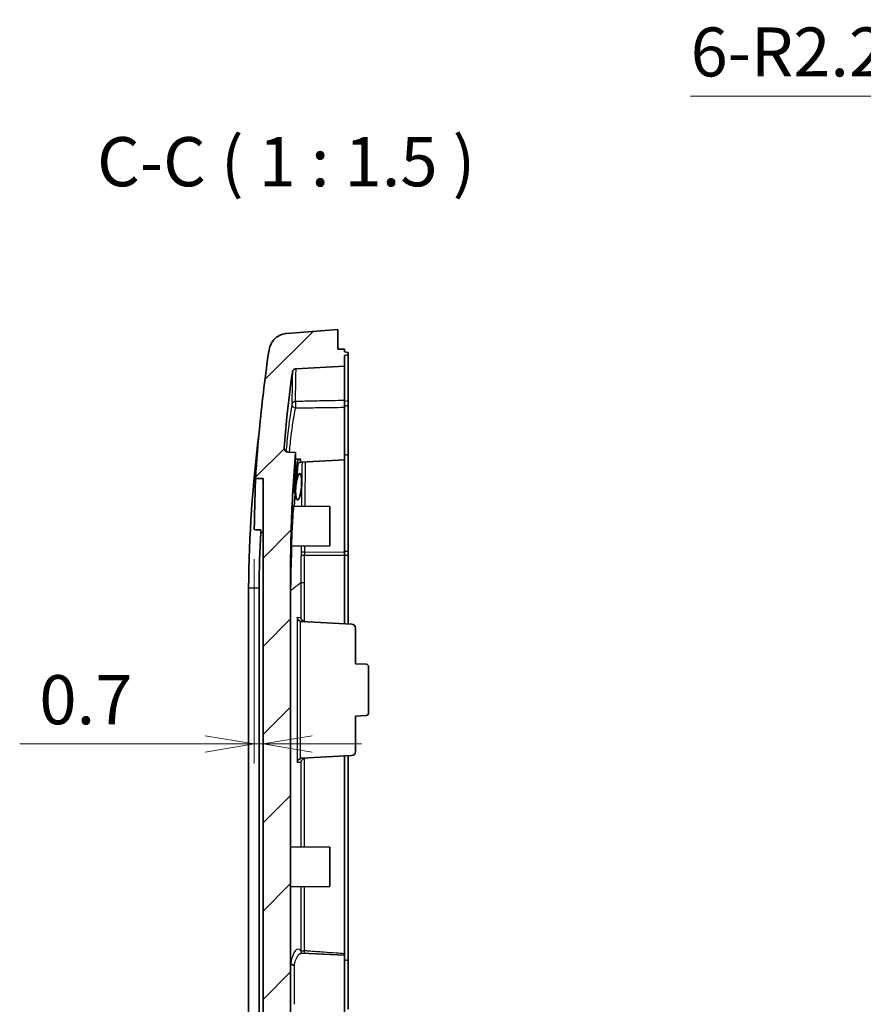
# Model space of a CAD drawing. Units: millimetres. Extents: x 0 to 1985, y 0 to 422.
# Drawn here: x 1045 to 1110, y 244 to 319 of the extents above; entities that cross this region are included whole.
import ezdxf

# ---------------------------------------------------------------- set-up
doc = ezdxf.new("R2010")
doc.units = ezdxf.units.MM
doc.layers.get('Defpoints').update_dxf_attribs({"lineweight": 25})
for name, color, linetype, lineweight in [('Dimension (ISO)', 7, 'Continuous', 18), ('Dimension (ISO) @ 1', 7, 'Continuous', 18), ('Symbol (ISO)', 7, 'Continuous', 18), ('Visible (ISO)', 7, 'Continuous', 35), ('Visible Narrow (ISO)', 7, 'Continuous', 25)]:
    doc.layers.add(name, color=color, linetype=linetype, lineweight=lineweight)
doc.layers.add('Hatch (ISO)', color=1, linetype='Continuous', lineweight=18, true_color=0xff0000)
doc.styles.add('Note Text (TK)', font='MS PGothic.ttf')
doc.dimstyles.new('Default - Method 1b (TK)', dxfattribs={"dimtxt": 2.5, "dimasz": 2.5, "dimexe": 1, "dimexo": 1.5, "dimgap": 1, "dimtad": 1, "dimrnd": 1e-08, "dimdsep": 46, "dimtxsty": 'Note Text (TK)', "dimblk": 'OPEN', "dimcen": 0.09, "dimdle": 5, "dimclrd": 100, "dimclre": 100, "dimclrt": 7, "dimadec": 1, "dimazin": 1, "dimtfac": 1, "dimtmove": 0, "dimatfit": 3, "dimldrblk": 'OPEN', "dimfxl": 0, "dimtolj": 1, "dimlwd": -1, "dimlwe": -1, "dimarcsym": 0})

# ---------------------------------------------------------------- blocks, each defined once
blk = doc.blocks.new('_Open')
at = {"color": 0, "linetype": 'ByBlock', "lineweight": -2}
for p, q in [((-1, 0.167), (0, 0)), ((-1, -0.167), (0, 0)), ((0, 0), (-1, 0))]:
    blk.add_line(p, q, dxfattribs=at)
blk = doc.blocks.new('*D99')
at = {"layer": 'Defpoints', "color": 0, "transparency": 16777216}
for p in [(1063.173, 280.499), (1063.173, 264.149), (1063.845, 264.149)]:
    blk.add_point(p, dxfattribs=at)
at = {"layer": 'Dimension (ISO)', "color": 100, "transparency": 16777216}
for p, q in [((1063.173, 278.249), (1063.173, 262.649)), ((1059.423, 264.149), (1045.28, 264.149)), ((1063.845, 264.149), (1063.173, 264.149)), ((1067.595, 264.149), (1071.345, 264.149))]:
    blk.add_line(p, q, dxfattribs=at)
at = {"layer": 'Dimension (ISO)', "color": 100, "transparency": 16777216, "xscale": 3.75, "yscale": 3.75, "zscale": 3.75}
blk.add_blockref('_Open', (1063.173, 264.149), dxfattribs=at)
at = {"layer": 'Dimension (ISO)', "color": 100, "transparency": 16777216, "xscale": 3.75, "yscale": 3.75, "zscale": 3.75, "rotation": 180}
blk.add_blockref('_Open', (1063.845, 264.149), dxfattribs=at)
at = {"layer": 'Dimension (ISO)', "color": 7, "transparency": 16777216, "insert": (1046.78, 267.524), "char_height": 3.75, "attachment_point": 4, "style": 'Note Text (TK)'}
blk.add_mtext('\\A1;0.7', dxfattribs=at)
blk = doc.blocks.new('*D111')
at = {"layer": 'Defpoints', "color": 0, "transparency": 16777216}
for p in [(1134.147, 290.021), (1135.272, 288.072)]:
    blk.add_point(p, dxfattribs=at)
at = {"layer": 'Dimension (ISO)', "color": 100, "transparency": 16777216}
for p, q in [((1096.463, 313.575), (1120.547, 313.575)), ((1120.547, 313.575), (1132.272, 293.268))]:
    blk.add_line(p, q, dxfattribs=at)
blk.add_arc((1135.272, 288.072), 2.25, 108.8005, 158.19719, dxfattribs=at)
at = {"layer": 'Dimension (ISO)', "color": 100, "transparency": 16777216, "xscale": 3.75, "yscale": 3.75, "zscale": 3.75, "rotation": 300.0000000000131}
blk.add_blockref('_Open', (1134.147, 290.021), dxfattribs=at)
at = {"layer": 'Dimension (ISO)', "color": 7, "transparency": 16777216, "insert": (1096.463, 316.943), "char_height": 3.75, "attachment_point": 4, "style": 'Note Text (TK)'}
blk.add_mtext('\\A1;\\fMS PGothic|b0|i0;{\\H3.7350;6-R2.25}', dxfattribs=at)

msp = doc.modelspace()

# ---------------------------------------------------------------- hatches: boundary and pattern name
at = {"layer": 'Hatch (ISO)'}
h = msp.add_hatch(dxfattribs=at)
h.set_pattern_fill('ANSI31', color=256, scale=38.1, style=0)
h.set_pattern_definition([(45, (780.25, -12), (-3.367596, 3.367596), [])])
edge = h.paths.add_edge_path()
edge.add_line((1070.045, 294.072), (1070.045, 294.2677))
edge.add_line((1070.045, 294.2677), (1069.545, 294.272))
edge.add_line((1069.545, 294.272), (1069.545, 295.772))
edge.add_line((1069.545, 295.772), (1065.6644, 295.4666))
edge.add_spline(control_points=[(1065.6644, 295.4666), (1065.5232, 295.4555), (1065.3842, 295.4244), (1065.1192, 295.3242), (1064.9944, 295.2556), (1064.725, 295.0532), (1064.5932, 294.9065), (1064.3934, 294.5709), (1064.3272, 294.3851), (1064.2984, 294.1919)], knot_values=[-0.2021976, -0.2021976, -0.2021976, -0.2021976, -0.1596955, -0.1596955, -0.1171933, -0.1171933, -0.0585967, -0.0585967, 0, 0, 0, 0], degree=3, periodic=0)
edge.add_spline(control_points=[(1064.2984, 294.1919), (1064.0149, 292.2858), (1063.7797, 290.3699), (1063.4612, 287.1069), (1063.3533, 285.7585), (1063.2688, 284.4091)], knot_values=[-1.1573576, -1.1573576, -1.1573576, -1.1573576, -0.5792144, -0.5792144, -0.1738287, -0.1738287, -0.1738287, -0.1738287], degree=3, periodic=0)
edge.add_line((1063.2688, 284.4091), (1063.845, 284.389))
edge.add_line((1063.845, 284.389), (1063.845, 207.155))
edge.add_line((1063.845, 207.155), (1063.2688, 207.1349))
edge.add_spline(control_points=[(1063.2688, 207.1349), (1063.3528, 205.7938), (1063.4599, 204.4536), (1063.6054, 202.9598), (1063.621, 202.8027), (1063.637, 202.6457)], knot_values=[-0.9785959, -0.9785959, -0.9785959, -0.9785959, -0.5756876, -0.5756876, -0.5283416, -0.5283416, -0.5283416, -0.5283416], degree=3, periodic=0)
edge.add_spline(control_points=[(1063.637, 202.6457), (1063.6477, 202.5396), (1063.6754, 202.4359), (1063.7624, 202.2412), (1063.8213, 202.1514), (1063.9809, 201.9765), (1064.0866, 201.8983), (1064.322, 201.787), (1064.4495, 201.7548), (1064.5795, 201.748)], knot_values=[-0.1421077, -0.1421077, -0.1421077, -0.1421077, -0.1101183, -0.1101183, -0.0781289, -0.0781289, -0.0390644, -0.0390644, 0, 0, 0, 0], degree=3, periodic=0)
edge.add_line((1064.5795, 201.748), (1070.045, 201.4616))
edge.add_line((1070.045, 201.4616), (1070.045, 202.4616))
edge.add_line((1070.045, 202.4616), (1065.4293, 202.7035))
edge.add_ellipse((1065.445, 203.0031), major_axis=(-0.2996, 0.0157), ratio=1, start_angle=3, end_angle=90, ccw=False)
edge.add_line((1065.145, 203.0031), (1065.145, 204.4201))
edge.add_ellipse((1065.445, 204.4201), major_axis=(0, 0.3), ratio=1, start_angle=3, end_angle=90, ccw=False)
edge.add_line((1065.4293, 204.7197), (1070.045, 204.9616))
edge.add_line((1070.045, 204.9616), (1070.045, 205.8116))
edge.add_line((1070.045, 205.8116), (1070.345, 205.8645))
edge.add_line((1070.345, 205.8645), (1070.345, 206.0587))
edge.add_line((1070.345, 206.0587), (1070.045, 206.1116))
edge.add_line((1070.045, 206.1116), (1070.045, 206.9616))
edge.add_line((1070.045, 206.9616), (1066.4397, 207.1505))
edge.add_spline(control_points=[(1066.4397, 207.1505), (1066.4057, 207.1523), (1066.3724, 207.1598), (1066.3095, 207.1858), (1066.2805, 207.204), (1066.2261, 207.2527), (1066.2024, 207.2842), (1066.1683, 207.3545), (1066.1584, 207.3927), (1066.156, 207.4317)], knot_values=[-0.0438295, -0.0438295, -0.0438295, -0.0438295, -0.0336341, -0.0336341, -0.0234387, -0.0234387, -0.0117193, -0.0117193, 0, 0, 0, 0], degree=3, periodic=0)
edge.add_spline(control_points=[(1066.156, 207.4317), (1066.1425, 207.6507), (1066.1296, 207.8696), (1066.0178, 209.8732), (1065.96, 211.6623), (1065.945, 213.4495)], knot_values=[-0.6019906, -0.6019906, -0.6019906, -0.6019906, -0.5361933, -0.5361933, 0, 0, 0, 0], degree=3, periodic=0)
edge.add_line((1065.945, 213.4495), (1065.945, 278.0945))
edge.add_spline(control_points=[(1065.945, 278.0945), (1065.96, 279.8818), (1066.0178, 281.6709), (1066.172, 284.4337), (1066.2392, 285.4119), (1066.3191, 286.389)], knot_values=[-1.0740405, -1.0740405, -1.0740405, -1.0740405, -0.5378384, -0.5378384, -0.2439029, -0.2439029, -0.2439029, -0.2439029], degree=3, periodic=0)
edge.add_line((1066.3191, 286.389), (1065.7288, 286.42))
edge.add_spline(control_points=[(1065.7288, 286.42), (1065.7071, 286.4211), (1065.6855, 286.4246), (1065.6437, 286.4362), (1065.6234, 286.4442), (1065.5697, 286.4726), (1065.539, 286.4975), (1065.489, 286.5575), (1065.4701, 286.5921), (1065.4483, 286.6612), (1065.4437, 286.6944), (1065.4446, 286.7277)], knot_values=[-0.0481971, -0.0481971, -0.0481971, -0.0481971, -0.0416775, -0.0416775, -0.035158, -0.035158, -0.0234387, -0.0234387, -0.0117193, -0.0117193, -0.0017041, -0.0017041, -0.0017041, -0.0017041], degree=3, periodic=0)
edge.add_spline(control_points=[(1065.4446, 286.7277), (1065.4447, 286.7334), (1065.445, 286.7391), (1065.4455, 286.7447)], knot_values=[-0.0017041, -0.0017041, -0.0017041, -0.0017041, 0, 0, 0, 0], degree=3, periodic=0)
edge.add_spline(control_points=[(1065.4455, 286.7447), (1065.5118, 287.5316), (1065.5862, 288.3178), (1065.7887, 290.2437), (1065.9259, 291.3833), (1066.0805, 292.5199)], knot_values=[-0.5809553, -0.5809553, -0.5809553, -0.5809553, -0.3441172, -0.3441172, 0, 0, 0, 0], degree=3, periodic=0)
edge.add_spline(control_points=[(1066.0805, 292.5199), (1066.0846, 292.5499), (1066.0932, 292.5791), (1066.1188, 292.6339), (1066.1357, 292.6593), (1066.1825, 292.7105), (1066.2142, 292.7339), (1066.2848, 292.7673), (1066.3231, 292.777), (1066.3621, 292.779)], knot_values=[-0.0416054, -0.0416054, -0.0416054, -0.0416054, -0.032522, -0.032522, -0.0234387, -0.0234387, -0.0117193, -0.0117193, 0, 0, 0, 0], degree=3, periodic=0)
edge.add_line((1066.3621, 292.779), (1070.045, 292.972))
edge.add_line((1070.045, 292.972), (1070.045, 293.772))
edge.add_line((1070.045, 293.772), (1070.345, 293.8249))
edge.add_line((1070.345, 293.8249), (1070.345, 294.0191))
edge.add_line((1070.345, 294.0191), (1070.045, 294.072))

# ---------------------------------------------------------------- linework, layer by layer
at = {"layer": 'Visible (ISO)'}
for p, q in [((1069.545, 295.772), (1065.6644, 295.4666)), ((1069.545, 294.272), (1069.545, 295.772)), ((1070.045, 294.2677), (1069.545, 294.272)), ((1070.045, 294.072), (1070.045, 294.2677)), ((1070.345, 294.0191), (1070.045, 294.072)), ((1070.045, 293.772), (1070.345, 293.8249)), ((1070.045, 292.972), (1070.045, 293.772)), ((1070.345, 293.8249), (1070.345, 294.0191)), ((1070.345, 290.3493), (1070.345, 293.8249)), ((1066.3621, 292.779), (1070.045, 292.972)), ((1070.045, 292.972), (1070.045, 290.3504)), ((1070.045, 289.833), (1070.045, 290.3504)), ((1070.345, 289.9191), (1070.045, 289.972)), ((1070.345, 289.9191), (1070.345, 290.3493)), ((1070.045, 285.822), (1070.045, 289.833)), ((1070.345, 289.9191), (1070.345, 286.2249)), ((1066.3191, 286.389), (1065.7288, 286.42)), ((1070.345, 286.2249), (1070.045, 286.172)), ((1070.345, 278.8671), (1070.345, 286.2249)), ((1070.045, 285.822), (1066.7377, 285.6487)), ((1070.045, 285.822), (1070.045, 278.8004)), ((1063.2688, 284.4091), (1063.845, 284.389)), ((1063.845, 284.389), (1063.845, 207.155)), ((1068.945, 282.272), (1066.1837, 282.2961)), ((1068.945, 279.272), (1068.945, 282.272)), ((1068.945, 279.272), (1066.0176, 279.2465)), ((1070.045, 278.8004), (1070.045, 278.5503)), ((1070.345, 278.5503), (1070.345, 278.8671)), ((1065.945, 213.4495), (1065.945, 278.0945)), ((1070.045, 278.5503), (1070.045, 273.3166)), ((1070.345, 278.5503), (1070.345, 273.3009)), ((1062.745, 276.0548), (1062.745, 276.0534)), ((1062.745, 215.4906), (1062.745, 276.0534)), ((1063.545, 276.0986), (1063.545, 215.4455)), ((1066.7869, 273.4873), (1070.6107, 273.2869)), ((1070.895, 272.9873), (1070.895, 270.272)), ((1070.895, 270.272), (1071.7054, 270.2296)), ((1071.895, 270.0298), (1071.895, 266.5142)), ((1070.895, 266.272), (1071.7054, 266.3145)), ((1070.895, 266.272), (1070.895, 263.5567)), ((1070.6107, 263.2571), (1066.7869, 263.0567)), ((1070.045, 263.2275), (1070.045, 248.1379)), ((1070.345, 263.2432), (1070.345, 247.6191)), ((1068.945, 256.272), (1065.945, 256.2982)), ((1068.945, 253.272), (1068.945, 256.272)), ((1068.945, 253.272), (1065.945, 253.2458)), ((1070.045, 248.022), (1066.7915, 248.1925)), ((1070.045, 248.022), (1070.045, 248.1379)), ((1070.045, 243.522), (1070.045, 248.022)), ((1070.345, 247.6191), (1070.045, 247.672)), ((1070.345, 247.6191), (1070.345, 243.9249))]:
    msp.add_line(p, q, dxfattribs=at)
for centre, radius, start, end in [((1070.595, 272.9873), 0.3, 0, 87), ((1071.695, 270.0298), 0.2, 0, 87), ((1071.695, 266.5142), 0.2, 273, 0), ((1070.595, 263.5567), 0.3, 273, 0)]:
    msp.add_arc(centre, radius, start, end, dxfattribs=at)
for centre, major_axis, ratio, start_param, end_param in [((1066.7245, 273.791), (-0.2324, 0.2449), 0.7750178, 0.9366631, 2.2032767), ((1066.8028, 273.7869), (-0.3137, 0.0141), 0.9553148, 1.3094884, 1.5629641), ((1067.0106, 273.776), (0.2324, -0.2449), 0.7750178, 4.0782557, 5.3448693), ((1067.0889, 273.7719), (-0.3137, 0.0141), 0.9553148, 1.3094884, 1.5629641), ((1066.7245, 262.7531), (-0.2324, -0.2449), 0.7750178, 4.0799086, 5.3465222), ((1066.8028, 262.7572), (-0.3137, -0.0141), 0.9553148, 4.7202212, 4.9736969), ((1067.0106, 262.768), (-0.2324, -0.2449), 0.7750178, 4.0799086, 5.3465222), ((1067.0889, 262.7722), (-0.3137, -0.0141), 0.9553148, 4.7202212, 4.9736969)]:
    msp.add_ellipse(centre, major_axis=major_axis, ratio=ratio, start_param=start_param, end_param=end_param, dxfattribs=at)
for points, knots in [([(1065.6644, 295.4666), (1065.5232, 295.4555), (1065.3842, 295.4244), (1065.1192, 295.3242), (1064.9944, 295.2556), (1064.725, 295.0532), (1064.5932, 294.9065), (1064.3934, 294.5709), (1064.3272, 294.3851), (1064.2984, 294.1919)], [-0.20219759, -0.20219759, -0.20219759, -0.20219759, -0.15969547, -0.15969547, -0.11719334, -0.11719334, -0.05859667, -0.05859667, 0, 0, 0, 0]), ([(1064.2984, 294.1919), (1064.0149, 292.2858), (1063.7797, 290.3699), (1063.4612, 287.1069), (1063.3533, 285.7585), (1063.2688, 284.4091)], [-1.15735755, -1.15735755, -1.15735755, -1.15735755, -0.57921435, -0.57921435, -0.17382875, -0.17382875, -0.17382875, -0.17382875]), ([(1065.4455, 286.7447), (1065.5118, 287.5316), (1065.5862, 288.3178), (1065.7887, 290.2437), (1065.9259, 291.3833), (1066.0805, 292.5199)], [-0.58095533, -0.58095533, -0.58095533, -0.58095533, -0.34411724, -0.34411724, 0, 0, 0, 0]), ([(1066.0805, 292.5199), (1066.0846, 292.5499), (1066.0932, 292.5791), (1066.1188, 292.6339), (1066.1357, 292.6593), (1066.1825, 292.7105), (1066.2142, 292.7339), (1066.2848, 292.7673), (1066.3231, 292.777), (1066.3621, 292.779)], [-0.041605365, -0.041605365, -0.041605365, -0.041605365, -0.032522017, -0.032522017, -0.023438668, -0.023438668, -0.011719334, -0.011719334, 0, 0, 0, 0]), ([(1065.7288, 286.42), (1065.7071, 286.4211), (1065.6855, 286.4246), (1065.6437, 286.4362), (1065.6234, 286.4442), (1065.5697, 286.4726), (1065.539, 286.4975), (1065.489, 286.5575), (1065.4701, 286.5921), (1065.4466, 286.6666), (1065.4422, 286.7058), (1065.4455, 286.7447)], [-0.048197081, -0.048197081, -0.048197081, -0.048197081, -0.041677542, -0.041677542, -0.035158003, -0.035158003, -0.023438668, -0.023438668, -0.011719334, -0.011719334, 0, 0, 0, 0]), ([(1065.945, 278.0945), (1065.96, 279.8818), (1066.0178, 281.6709), (1066.172, 284.4337), (1066.2392, 285.4119), (1066.3191, 286.389)], [-1.07404052, -1.07404052, -1.07404052, -1.07404052, -0.53783843, -0.53783843, -0.24390288, -0.24390288, -0.24390288, -0.24390288]), ([(1066.3191, 286.389), (1066.3191, 286.389), (1066.3119, 286.1224), (1066.283, 285.0746), (1066.2616, 284.307), (1066.2332, 283.3011)], [1.6444493, 1.6444493, 1.6444493, 1.6444493, 2.4506945, 2.4506945, 3.2399855, 3.2399855, 3.2399855, 3.2399855]), ([(1066.517, 285.5315), (1066.4931, 285.3136), (1066.4699, 285.0953), (1066.3531, 283.9597), (1066.2778, 283.0937), (1066.2175, 282.2958)], [-0.56306212, -0.56306212, -0.56306212, -0.56306212, -0.54001535, -0.54001535, -0.44337791, -0.44337791, -0.44337791, -0.44337791]), ([(1066.7293, 285.8811), (1066.694, 285.88), (1066.6594, 285.8719), (1066.5934, 285.8424), (1066.563, 285.8208), (1066.511, 285.7676), (1066.49, 285.7363), (1066.4586, 285.6677), (1066.4487, 285.6305), (1066.4449, 285.5926)], [0, 0, 0, 0, 0.010614088, 0.010614088, 0.021717219, 0.021717219, 0.032898909, 0.032898909, 0.04430088, 0.04430088, 0.04430088, 0.04430088]), ([(1066.4835, 285.471), (1066.4836, 285.4711), (1066.4845, 285.4733), (1066.4882, 285.4823), (1066.4906, 285.4879), (1066.498, 285.502), (1066.5014, 285.508), (1066.5133, 285.5266), (1066.5229, 285.541), (1066.5558, 285.5747), (1066.575, 285.5922), (1066.6312, 285.6245), (1066.6655, 285.639), (1066.7172, 285.6471), (1066.7274, 285.6482), (1066.7377, 285.6487)], [1.806639953, 1.806639953, 1.806639953, 1.806639953, 1.817221767, 1.817221767, 1.825105566, 1.825105566, 1.829437865, 1.829437865, 1.835705608, 1.835705608, 1.840353381, 1.840353381, 1.844221527, 1.844221527, 1.845126891, 1.845126891, 1.845126891, 1.845126891]), ([(1066.705, 283.2634), (1066.6856, 283.1666), (1066.6636, 283.0806), (1066.6137, 282.9301), (1066.5859, 282.8693), (1066.5277, 282.786), (1066.4976, 282.7669), (1066.4405, 282.7796), (1066.4141, 282.8124), (1066.3709, 282.9258), (1066.3542, 283.0031), (1066.3324, 283.1896), (1066.3271, 283.2953), (1066.3276, 283.4788), (1066.3297, 283.5496), (1066.336, 283.6611), (1066.3387, 283.7007), (1066.3446, 283.7722), (1066.3476, 283.8042), (1066.3545, 283.8716), (1066.3586, 283.907), (1066.3702, 283.9984), (1066.3783, 284.0537), (1066.4054, 284.2173), (1066.4268, 284.3191), (1066.473, 284.4954), (1066.4974, 284.5693), (1066.5498, 284.6913), (1066.5775, 284.7352), (1066.6334, 284.7801), (1066.6608, 284.7768), (1066.7088, 284.7173), (1066.7292, 284.6638), (1066.7599, 284.5199), (1066.7707, 284.4345), (1066.7821, 284.2636), (1066.7845, 284.1848), (1066.7844, 284.059), (1066.7837, 284.0153), (1066.7813, 283.9367), (1066.7798, 283.9023), (1066.776, 283.8314), (1066.7737, 283.795), (1066.7669, 283.7053), (1066.762, 283.6522), (1066.7442, 283.4909), (1066.7287, 283.3863), (1066.7086, 283.2811), (1066.7068, 283.2722), (1066.705, 283.2634)], [0, 0, 0, 0, 0.03421345, 0.03421345, 0.07147616, 0.07147616, 0.11129733, 0.11129733, 0.15209862, 0.15209862, 0.19099873, 0.19099873, 0.2280977, 0.2280977, 0.25006111, 0.25006111, 0.26199253, 0.26199253, 0.27162545, 0.27162545, 0.28237797, 0.28237797, 0.29966661, 0.29966661, 0.3351247, 0.3351247, 0.36959109, 0.36959109, 0.40749168, 0.40749168, 0.44862758, 0.44862758, 0.48812147, 0.48812147, 0.52395569, 0.52395569, 0.55035156, 0.55035156, 0.56395333, 0.56395333, 0.57441205, 0.57441205, 0.58535533, 0.58535533, 0.6014005, 0.6014005, 0.63479214, 0.63479214, 0.63791467, 0.63791467, 0.63791467, 0.63791467]), ([(1066.7769, 284.3411), (1066.7819, 284.2679), (1066.7845, 284.1882), (1066.7844, 284.0611), (1066.7837, 284.0172), (1066.7813, 283.9394), (1066.78, 283.9058), (1066.7764, 283.8373), (1066.7742, 283.8023), (1066.7678, 283.7166), (1066.7633, 283.666), (1066.7465, 283.5087), (1066.7317, 283.4052), (1066.6929, 283.1961), (1066.6682, 283.0956), (1066.6124, 282.9252), (1066.5814, 282.8592), (1066.5191, 282.7785), (1066.4884, 282.764), (1066.4337, 282.7876), (1066.4098, 282.8214), (1066.3713, 282.9271), (1066.3563, 282.9948), (1066.3336, 283.1704), (1066.3274, 283.2805), (1066.3274, 283.4712), (1066.3295, 283.5437), (1066.3357, 283.6566), (1066.3383, 283.6959), (1066.3441, 283.7663), (1066.3469, 283.7974), (1066.3535, 283.8624), (1066.3574, 283.8962), (1066.3681, 283.9826), (1066.3755, 284.0346), (1066.4041, 284.2134), (1066.429, 284.3312), (1066.4834, 284.5304), (1066.5123, 284.6109), (1066.5719, 284.7289), (1066.6022, 284.7637), (1066.6563, 284.777), (1066.6802, 284.7608), (1066.7203, 284.6871), (1066.7368, 284.6341), (1066.762, 284.502), (1066.7711, 284.4266), (1066.7769, 284.3411)], [-0.63771021, -0.63771021, -0.63771021, -0.63771021, -0.61095474, -0.61095474, -0.59729208, -0.59729208, -0.587115, -0.587115, -0.57658966, -0.57658966, -0.56133871, -0.56133871, -0.52854129, -0.52854129, -0.48965337, -0.48965337, -0.44831287, -0.44831287, -0.40733386, -0.40733386, -0.36968671, -0.36968671, -0.33520433, -0.33520433, -0.29611032, -0.29611032, -0.27361284, -0.27361284, -0.2617748, -0.2617748, -0.25240661, -0.25240661, -0.24213377, -0.24213377, -0.22597144, -0.22597144, -0.18499044, -0.18499044, -0.14481081, -0.14481081, -0.10307607, -0.10307607, -0.06545797, -0.06545797, -0.03121579, -0.03121579, 0, 0, 0, 0]), ([(1063.2688, 284.4091), (1063.2688, 284.4091), (1063.2659, 284.2969), (1063.2465, 283.5243), (1063.2152, 282.3164), (1063.173, 280.4985)], [-1.9536159, -1.9536159, -1.9536159, -1.9536159, -1.4415162, -1.4415162, -0.1945033, -0.1945033, -0.1945033, -0.1945033]), ([(1066.2332, 283.3011), (1066.2327, 283.2861), (1066.2329, 283.2783), (1066.2344, 283.278), (1066.2358, 283.2854), (1066.2395, 283.3148), (1066.2419, 283.3365), (1066.2473, 283.3911), (1066.2503, 283.4235), (1066.255, 283.4778), (1066.2567, 283.4971), (1066.26, 283.5365), (1066.2616, 283.5566), (1066.2632, 283.5768)], [0, 0, 0, 0, 0.01177138, 0.01177138, 0.023550296, 0.023550296, 0.035312831, 0.035312831, 0.047044821, 0.047044821, 0.053106617, 0.053106617, 0.059167232, 0.059167232, 0.059167232, 0.059167232]), ([(1066.0157, 279.2908), (1066.0157, 279.298), (1066.0158, 279.306), (1066.016, 279.3407), (1066.0166, 279.3736), (1066.0185, 279.467), (1066.0201, 279.5329), (1066.0261, 279.74), (1066.0314, 279.8995), (1066.0452, 280.2574), (1066.0536, 280.452), (1066.0728, 280.8537), (1066.0837, 281.0569), (1066.1059, 281.4311), (1066.117, 281.6), (1066.138, 281.8866), (1066.1477, 282.0042), (1066.1659, 282.1952), (1066.1738, 282.2599), (1066.181, 282.2923), (1066.1825, 282.2961), (1066.1837, 282.2961)], [-0.96121565, -0.96121565, -0.96121565, -0.96121565, -0.95220315, -0.95220315, -0.92608405, -0.92608405, -0.8905659, -0.8905659, -0.83013435, -0.83013435, -0.76999042, -0.76999042, -0.7091187, -0.7091187, -0.65159466, -0.65159466, -0.59706224, -0.59706224, -0.53619502, -0.53619502, -0.51744565, -0.51744565, -0.51744565, -0.51744565]), ([(1066.0348, 279.2466), (1066.0078, 278.6339), (1065.9917, 278.134), (1065.972, 277.4491), (1065.9649, 277.1521), (1065.9526, 276.5113), (1065.9479, 276.182), (1065.945, 275.8527)], [-0.29979726, -0.29979726, -0.29979726, -0.29979726, -0.1936267, -0.1936267, -0.1001727, -0.1001727, -0.00136575, -0.00136575, -0.00136575, -0.00136575]), ([(1066.0176, 279.2465), (1066.0172, 279.2465), (1066.017, 279.2475), (1066.0161, 279.2553), (1066.0157, 279.2691), (1066.0157, 279.2908)], [-0.036889512, -0.036889512, -0.036889512, -0.036889512, -0.027224035, -0.027224035, 0, 0, 0, 0]), ([(1066.7915, 248.1925), (1066.7824, 248.193), (1066.7737, 248.1946), (1066.7601, 248.1984), (1066.7551, 248.2007), (1066.7505, 248.203), (1066.7497, 248.2036), (1066.7497, 248.2036)], [1.58428045, 1.58428045, 1.58428045, 1.58428045, 1.64337574, 1.64337574, 1.70247103, 1.70247103, 1.74110847, 1.74110847, 1.74110847, 1.74110847]), ([(1065.945, 247.4895), (1065.945, 247.4753), (1065.9454, 247.4584), (1065.9476, 247.4372), (1065.9491, 247.4286), (1065.9508, 247.4231), (1065.9508, 247.423), (1065.9509, 247.4229)], [0.1649095068, 0.1649095068, 0.1649095068, 0.1649095068, 0.169163213, 0.169163213, 0.1717687259, 0.1717687259, 0.1718210384, 0.1718210384, 0.1718210384, 0.1718210384]), ([(1065.9509, 247.4229), (1065.9585, 247.3991), (1065.9736, 247.376), (1066.0168, 247.3338), (1066.0446, 247.315), (1066.0991, 247.2891), (1066.1233, 247.2803), (1066.1741, 247.2666), (1066.2006, 247.2619), (1066.228, 247.2592), (1066.2286, 247.2591), (1066.2293, 247.259)], [-0.039571974, -0.039571974, -0.039571974, -0.039571974, -0.027878799, -0.027878799, -0.016153113, -0.016153113, -0.008081319, -0.008081319, 0, 0, 0.000184607, 0.000184607, 0.000184607, 0.000184607])]:
    msp.add_open_spline(points, degree=3, knots=knots, dxfattribs=at)
for points, degree in [([(1062.745, 276.0548), (1062.7801, 280.0228), (1063.0464, 283.985), (1063.5419, 287.9205)], 3), ([(1066.4449, 285.5926), (1066.3776, 284.9213), (1066.3171, 284.2493), (1066.2632, 283.5768)], 3), ([(1066.4733, 285.8726), (1066.4171, 285.8708), (1066.361, 285.8689), (1066.3048, 285.8671)], 3), ([(1066.4733, 285.8726), (1066.5586, 285.8755), (1066.6439, 285.8783), (1066.7293, 285.8811)], 3), ([(1063.173, 280.4985), (1063.3396, 280.4914), (1063.5061, 280.4842), (1063.6727, 280.477)], 3), ([(1063.668, 280.2758), (1063.5984, 278.8846), (1063.5574, 277.4919), (1063.545, 276.0986)], 3), ([(1063.6727, 280.477), (1063.6712, 280.4108), (1063.6696, 280.3437), (1063.668, 280.2758)], 3), ([(1063.845, 280.272), (1063.7565, 280.2739), (1063.668, 280.2758)], 2)]:
    msp.add_open_spline(points, degree=degree, dxfattribs=at)
at = {"layer": 'Visible Narrow (ISO)'}
for p, q in [((1070.045, 290.3003), (1070.345, 290.3493)), ((1067.0197, 278.788), (1070.045, 278.8004)), ((1070.045, 278.8629), (1070.345, 278.8671)), ((1067.0163, 278.5503), (1070.045, 278.5503)), ((1070.045, 278.5503), (1070.345, 278.5503)), ((1066.72, 276.4304), (1066.72, 273.776)), ((1066.9949, 273.486), (1066.9949, 276.4299)), ((1066.72, 273.776), (1066.4339, 273.791)), ((1066.4339, 273.791), (1066.4339, 262.7531)), ((1066.7088, 263.043), (1066.7088, 273.501)), ((1066.9949, 256.289), (1066.9949, 263.058)), ((1066.4339, 262.7531), (1066.72, 262.768)), ((1066.72, 262.768), (1066.72, 256.2914)), ((1066.72, 253.2526), (1066.72, 248.3636)), ((1066.9949, 248.3636), (1066.9949, 253.255)), ((1066.72, 248.3636), (1066.9949, 248.3636)), ((1066.2293, 247.259), (1066.2293, 244.285))]:
    msp.add_line(p, q, dxfattribs=at)
for centre, major_axis, ratio, start_param, end_param in [((1066.3365, 289.9904), (-0.2952, 0.0535), 0.6979861, 0.0574629, 1.6437935), ((1066.3365, 289.9904), (-0.3, 0.0054), 0.9466418, 4.7816942, 6.1552263), ((1066.3365, 289.9904), (-0.0069, 0.2999), 0.0951452, 0.3288756, 2.3414449), ((1067.0354, 278.7646), (-0.3, 0.0022), 0.0777799, 4.7653231, 6.0420013), ((1067.032, 278.5503), (-0.2999, 0.0075), 0.0013036, 0.2412059, 1.5184527), ((1066.5072, 245.772), (0, -2.7203), 0.2573079, 2.8326321, 4.0602734), ((1067.0106, 248.3636), (-0.2336, -0.1883), 0.9252702, 5.566479, 6.1794154), ((1067.0106, 248.3636), (0.0212, 0.2993), 0.0522057, 1.5744914, 2.2248339)]:
    msp.add_ellipse(centre, major_axis=major_axis, ratio=ratio, start_param=start_param, end_param=end_param, dxfattribs=at)
for points in [[(1066.0805, 292.5199), (1066.0805, 292.5199), (1066.0688, 291.6757), (1066.0396, 290.032)], [(1066.3208, 290.2741), (1066.3502, 291.9291), (1066.3621, 292.779), (1066.3621, 292.779)], [(1065.4446, 286.7107), (1065.4452, 286.7334), (1065.4455, 286.7447), (1065.4455, 286.7447)], [(1066.2632, 283.5768), (1066.2558, 283.5773), (1066.2484, 283.5779), (1066.241, 283.5785)], [(1066.7476, 279.2529), (1066.7464, 279.0928), (1066.7453, 278.9326), (1066.7441, 278.7723)], [(1067.0197, 278.788), (1067.0208, 278.9439), (1067.022, 279.0996), (1067.0231, 279.2553)], [(1066.7377, 278.4312), (1066.7344, 278.2904), (1066.7321, 278.1478), (1066.7307, 278.0068)], [(1066.7407, 278.5574), (1066.7397, 278.5153), (1066.7387, 278.4733), (1066.7377, 278.4312)], [(1066.72, 276.4304), (1066.72, 276.4304), (1066.72, 276.4304), (1066.72, 276.4304)]]:
    msp.add_open_spline(points, degree=3, dxfattribs=at)
for points, knots in [([(1066.0396, 290.032), (1066.0039, 289.8343), (1065.9665, 289.6071), (1065.8699, 288.9658), (1065.8111, 288.521), (1065.691, 287.5001), (1065.6343, 286.9255), (1065.5953, 286.4593)], [-0.53682612, -0.53682612, -0.53682612, -0.53682612, -0.45300979, -0.45300979, -0.31890366, -0.31890366, -0.14551737, -0.14551737, -0.14551737, -0.14551737]), ([(1070.045, 290.3504), (1069.7282, 290.3447), (1069.4114, 290.3388), (1068.675, 290.3245), (1068.2554, 290.316), (1067.8358, 290.3072), (1067.4072, 290.2982), (1066.9786, 290.2889), (1066.4736, 290.2775), (1066.3972, 290.2758), (1066.3208, 290.2741)], [0.03096453, 0.03096453, 0.03096453, 0.03096453, 0.12654996, 0.12654996, 0.25309991, 0.25309991, 0.25309991, 0.38232848, 0.38232848, 0.40535494, 0.40535494, 0.40535494, 0.40535494]), ([(1065.8605, 286.4132), (1065.8656, 286.4727), (1065.8712, 286.5349), (1065.9161, 287.0156), (1065.9729, 287.5296), (1066.093, 288.4399), (1066.1516, 288.8349), (1066.2479, 289.4042), (1066.2851, 289.6058), (1066.3208, 289.7811)], [0.11753718, 0.11753718, 0.11753718, 0.11753718, 0.1445657, 0.1445657, 0.31890366, 0.31890366, 0.45300979, 0.45300979, 0.53682612, 0.53682612, 0.53682612, 0.53682612]), ([(1066.3208, 289.7811), (1066.3972, 289.7823), (1066.4736, 289.7835), (1066.9786, 289.7917), (1067.4072, 289.7982), (1067.8358, 289.8044), (1068.2554, 289.8105), (1068.675, 289.8163), (1069.4114, 289.8256), (1069.7282, 289.8294), (1070.045, 289.833)], [-0.40535494, -0.40535494, -0.40535494, -0.40535494, -0.38232848, -0.38232848, -0.25309991, -0.25309991, -0.25309991, -0.12654996, -0.12654996, -0.03096453, -0.03096453, -0.03096453, -0.03096453]), ([(1066.4449, 285.5926), (1066.4411, 285.4769), (1066.4427, 285.4068), (1066.4556, 285.3687), (1066.4655, 285.3863), (1066.4792, 285.438), (1066.483, 285.4526), (1066.4872, 285.4698), (1066.4916, 285.4897)], [-1.95385807, -1.95385807, -1.95385807, -1.95385807, -1.86468304, -1.86468304, -1.78957947, -1.78957947, -1.78957947, -1.76845398, -1.76845398, -1.76845398, -1.76845398]), ([(1066.7377, 285.6487), (1066.7357, 285.6486), (1066.7339, 285.6506), (1066.7244, 285.6757), (1066.7235, 285.753), (1066.7293, 285.8811)], [1.84512689, 1.84512689, 1.84512689, 1.84512689, 1.86468304, 1.86468304, 1.96549933, 1.96549933, 1.96549933, 1.96549933]), ([(1066.8184, 285.6529), (1066.7995, 284.7326), (1066.7883, 283.7949), (1066.7763, 282.6607), (1066.7744, 282.4761), (1066.7726, 282.291)], [0.1194683, 0.1194683, 0.1194683, 0.1194683, 0.41149529, 0.41149529, 0.46811727, 0.46811727, 0.46811727, 0.46811727]), ([(1067.0484, 282.2886), (1067.0504, 282.4913), (1067.0525, 282.6935), (1067.0648, 283.8328), (1067.0759, 284.7587), (1067.0945, 285.6674)], [-0.47296897, -0.47296897, -0.47296897, -0.47296897, -0.41149529, -0.41149529, -0.1256676, -0.1256676, -0.1256676, -0.1256676]), ([(1066.7441, 278.7723), (1066.7439, 278.7366), (1066.7435, 278.7008), (1066.7423, 278.6291), (1066.7416, 278.5933), (1066.7407, 278.5574)], [-0.021456326, -0.021456326, -0.021456326, -0.021456326, -0.010728163, -0.010728163, 0, 0, 0, 0]), ([(1067.0163, 278.5503), (1067.0171, 278.5899), (1067.0179, 278.6296), (1067.019, 278.7089), (1067.0194, 278.7485), (1067.0197, 278.788)], [0, 0, 0, 0, 0.010728163, 0.010728163, 0.021456326, 0.021456326, 0.021456326, 0.021456326]), ([(1066.7307, 278.0068), (1066.729, 277.8344), (1066.7275, 277.6636), (1066.7233, 277.1381), (1066.7213, 276.7842), (1066.72, 276.4304)], [0.05465819, 0.05465819, 0.05465819, 0.05465819, 0.10607827, 0.10607827, 0.21210828, 0.21210828, 0.21210828, 0.21210828]), ([(1066.9949, 276.4299), (1066.9962, 276.7831), (1066.9983, 277.1364), (1067.0041, 277.8432), (1067.0075, 278.1968), (1067.0163, 278.5503)], [-0.21205218, -0.21205218, -0.21205218, -0.21205218, -0.10607827, -0.10607827, 0, 0, 0, 0]), ([(1062.745, 276.0534), (1062.845, 276.0536), (1062.945, 276.0539), (1063.045, 276.0541), (1063.2116, 276.0544), (1063.3783, 276.0548), (1063.545, 276.0551)], [-0.004999156, -0.004999156, -0.004999156, -0.004999156, 0.025002053, 0.025002053, 0.025002053, 0.075006159, 0.075006159, 0.075006159, 0.075006159]), ([(1066.72, 276.4304), (1066.6813, 276.4005), (1066.6427, 276.3705), (1066.3844, 276.1704), (1066.1646, 276.0001), (1065.945, 275.8298)], [0.25624316, 0.25624316, 0.25624316, 0.25624316, 0.3036572, 0.3036572, 0.5732721, 0.5732721, 0.5732721, 0.5732721]), ([(1066.9949, 276.4299), (1066.9943, 276.4299), (1066.9937, 276.4299), (1066.969, 276.4299), (1066.9452, 276.43), (1066.8991, 276.43), (1066.877, 276.4301), (1066.8228, 276.4302), (1066.7935, 276.4303), (1066.7468, 276.4303), (1066.7298, 276.4304), (1066.72, 276.4304)], [-0.000176471, -0.000176471, -0.000176471, -0.000176471, 0, 0, 0.007237175, 0.007237175, 0.014474345, 0.014474345, 0.026193693, 0.026193693, 0.037913017, 0.037913017, 0.037913017, 0.037913017]), ([(1066.2293, 247.259), (1066.2584, 247.3891), (1066.2915, 247.5087), (1066.3822, 247.7762), (1066.4438, 247.9076), (1066.5098, 248.0036), (1066.5757, 248.0997), (1066.646, 248.1603), (1066.7419, 248.1906), (1066.7667, 248.1938), (1066.7915, 248.1924)], [0.66044913, 0.66044913, 0.66044913, 0.66044913, 0.86440916, 0.86440916, 1.17128957, 1.17128957, 1.17128957, 1.47816997, 1.47816997, 1.58428045, 1.58428045, 1.58428045, 1.58428045]), ([(1070.045, 248.1379), (1069.8337, 248.1542), (1069.6225, 248.1704), (1069.0987, 248.2102), (1068.7862, 248.2336), (1068.4737, 248.2567), (1068.0819, 248.2856), (1067.6902, 248.314), (1067.1972, 248.3492), (1067.096, 248.3564), (1066.9949, 248.3636)], [-0.44176269, -0.44176269, -0.44176269, -0.44176269, -0.3781161, -0.3781161, -0.28397257, -0.28397257, -0.28397257, -0.16596797, -0.16596797, -0.13550186, -0.13550186, -0.13550186, -0.13550186])]:
    msp.add_open_spline(points, degree=3, knots=knots, dxfattribs=at)

# ---------------------------------------------------------------- texts
at = {"layer": 'Symbol (ISO)', "color": 7, "insert": (1051.1811, 305.522), "char_height": 3.75, "attachment_point": 7, "style": 'Note Text (TK)'}
msp.add_mtext('C-C ( 1 : 1.5 )', dxfattribs=at)

# ---------------------------------------------------------------- dimensions: what is measured, and where the dimension line sits
at = {"layer": 'Dimension (ISO) @ 1', "color": 100, "true_color": 0x00ff3f}
dim = msp.add_radius_dim(center=(1135.2716, 288.072), mpoint=(1134.1466, 290.0206), text='\\fMS PGothic|b0|i0;{\\H3.7350;6-<>}', dimstyle='Default - Method 1b (TK)', override={"dimscale": 1, "dimtxt": 3.75, "dimasz": 3.75, "dimexe": 1.5, "dimexo": 2.25, "dimgap": 1.5, "dimtih": 1, "dimtoh": 1, "dimdec": 2, "dimlfac": 1, "dimcen": 0, "dimtol": 0, "dimlim": 0, "dimtp": 0, "dimtm": 0, "dimtdec": 2, "dimtix": 0, "dimtofl": 0, "dimtmove": 0, "dimatfit": 3}, dxfattribs=at)
dim.commit()
dim.dimension.update_dxf_attribs({"geometry": '*D111', "text_midpoint": (1105.2165, 313.5752), "dimtype": 164})
dim = msp.add_linear_dim(base=(1063.173, 264.1489), p1=(1063.845, 264.1489), p2=(1063.173, 280.4985), angle=180, dimstyle='Default - Method 1b (TK)', override={"dimscale": 1, "dimtxt": 3.75, "dimasz": 3.75, "dimexe": 1.5, "dimexo": 2.25, "dimgap": 1.5, "dimdec": 1, "dimcen": 0.135, "dimse1": 1, "dimtol": 0, "dimlim": 0, "dimtp": 0, "dimtm": 0, "dimtdec": 2, "dimtix": 0, "dimtofl": 1, "dimtmove": 0, "dimatfit": 1}, dxfattribs=at)
dim.commit()
dim.dimension.update_dxf_attribs({"geometry": '*D99', "text_midpoint": (1049.7945, 264.1489), "dimtype": 160})

doc.saveas('drawing.dxf')
